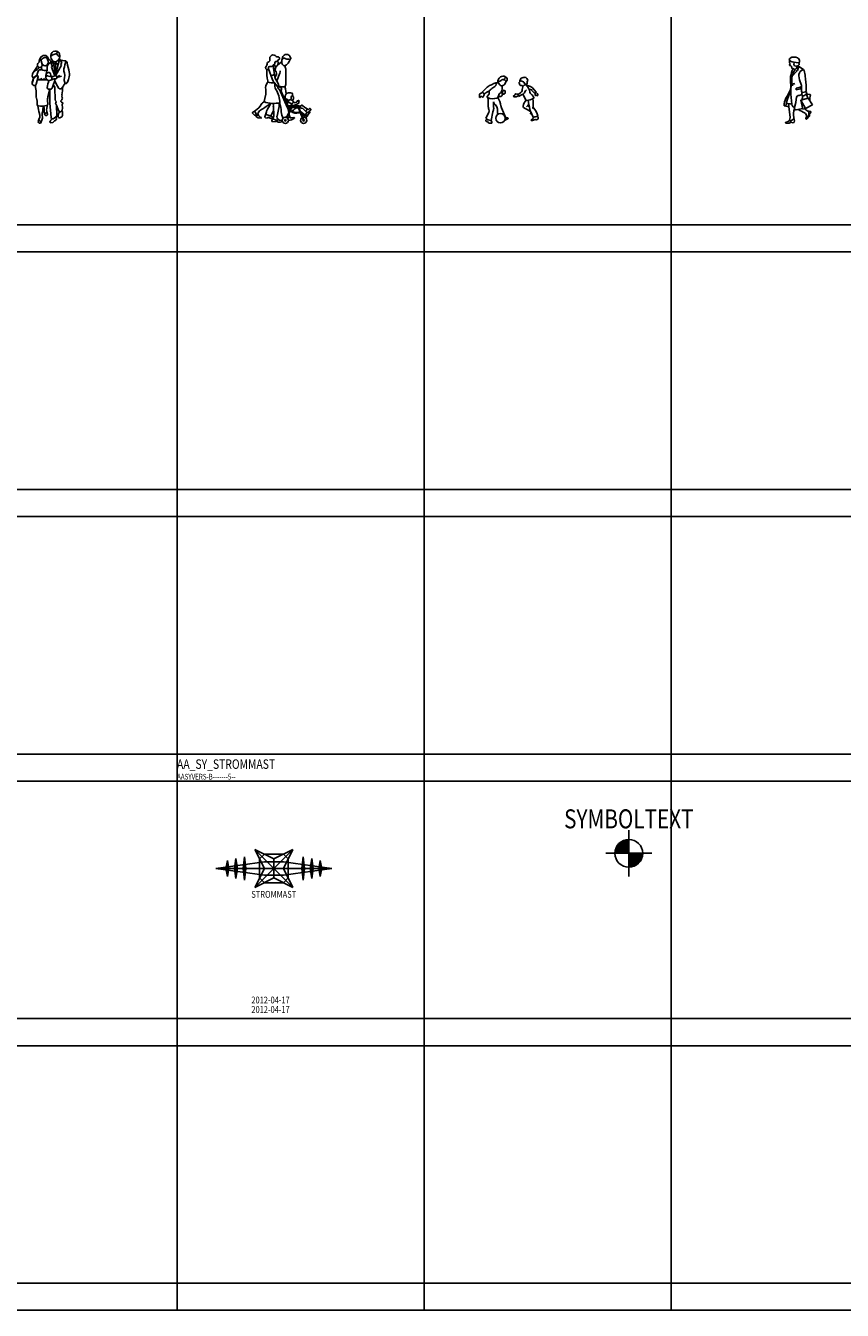
# Model space of a CAD drawing. Extents: x 2777 to 3641, y 2792 to 3099.
# Drawn here: x 3003 to 3024, y 2958 to 2992 of the extents above; entities that cross this region are included whole.
import ezdxf
from ezdxf.enums import TextEntityAlignment as Align

# ---------------------------------------------------------------- set-up
doc = ezdxf.new("R2010")
doc.units = 0
doc.header["$LTSCALE"] = 0.03
doc.linetypes.add('STRICHPUNKT', pattern=[1, 0.5, -0.25, 0, -0.25])
for name, color, linetype in [('--ALADATT--------5--', 2, 'Continuous'), ('AAALINFOT--------5--', 1, 'Continuous'), ('AAPFINFOT--------5--', 3, 'Continuous'), ('AASY-----B-------5--', 8, 'Continuous'), ('AASYF020H---------5--', 20, 'Continuous'), ('AASYVERS-B-------5--', 7, 'Continuous'), ('AAVSINFOT--------5--', 7, 'Continuous'), ('ARALACHS-L-------5--', 7, 'STRICHPUNKT'), ('ARBEH025T--------5--', 2, 'Continuous')]:
    doc.layers.add(name, color=color, linetype=linetype)
doc.layers.add('AASY----T--------5--', color=7, linetype='Continuous', plot=False)
doc.layers.add('AASYINFOT--------5--', color=1, linetype='Continuous', plot=False)
doc.styles.add('BE_OENORM', font='isocp2.shx')

# ---------------------------------------------------------------- blocks, each defined once
blk = doc.blocks.new('AA_SY_PERS-19')
for p, q in [((-0.171, 1.316), (-0.061, 1.47)), ((-0.009, 1.599), (-0.036, 1.569)), ((0.021, 1.465), (-0.011, 1.451)), ((0.053, 1.64), (0.073, 1.54)), ((0.364, 1.631), (0.274, 1.58)), ((0.312, 1.535), (0.365, 1.63)), ((0.36, 1.516), (0.312, 1.535)), ((0.322, 1.474), (0.36, 1.516)), ((0.411, 1.245), (0.322, 1.474)), ((0.418, 1.246), (0.371, 1.625)), ((0.431, 1.575), (0.381, 1.54)), ((0.418, 1.246), (0.536, 1.677)), ((0.418, 1.246), (0.432, 1.612)), ((0.583, 1.525), (0.424, 1.247)), ((0.431, 1.575), (0.501, 1.548)), ((0.559, 1.662), (0.592, 1.572)), ((0.592, 1.572), (0.561, 1.551)), ((0.561, 1.551), (0.583, 1.525)), ((0.618, 1.645), (0.68, 1.641)), ((-0.179, 1.296), (-0.185, 1.231)), ((-0.14, 1.204), (-0.074, 1.249)), ((-0.106, 1.227), (-0.137, 1.196)), ((-0.075, 1.248), (-0.132, 1.191)), ((-0.079, 1.029), (-0.028, 1.215)), ((-0.05, 1.249), (-0.034, 1.235)), ((-0.002, 1.142), (-0.013, 1.162)), ((0.078, 1.139), (0.037, 1.179)), ((0.097, 1.139), (0.137, 1.185)), ((0.15, 1.136), (0.171, 1.152)), ((0.3, 1.224), (0.302, 1.263)), ((0.462, 1.222), (0.542, 1.257)), ((0.466, 1.201), (0.584, 1.234)), ((0.658, 1.124), (0.671, 1.067)), ((0.756, 1.108), (0.729, 1.06)), ((-0.173, 1.007), (-0.159, 0.999)), ((-0.131, 0.99), (-0.131, 0.99)), ((0.278, 0.89), (0.229, 0.69)), ((0.278, 0.89), (0.28, 0.537)), ((0.413, 0.912), (0.417, 0.63)), ((0.22, 0.591), (0.224, 0.506)), ((0.313, 0.147), (0.281, 0.524)), ((0.451, 0.473), (0.516, 0.318)), ((0.454, 0.456), (0.462, 0.207)), ((0.356, 0.019), (0.306, 0.011)), ((0.383, 0.118), (0.447, 0.173)), ((0.594, 0.33), (0.607, 0.294)), ((0.611, 0.264), (0.607, 0.202))]:
    blk.add_line(p, q)
for centre, radius, start, end in [((0.159, 1.633), 0.157, 122.9186, 168.706), ((0.175, 1.583), 0.146, 102.9743, 140.4511), ((0.103, 1.718), 0.0554, 121.0215, 122.9186), ((0.134, 1.668), 0.114, 55.1974, 121.0215), ((0.154, 1.674), 0.0528, 39.3963, 102.9743), ((0.048, 1.587), 0.191, 347.2069, 39.3963), ((0.158, 1.703), 0.0717, 16.5601, 55.1974), ((0.313, 1.749), 0.0901, 196.5601, 237.3587), ((0.469, 1.536), 0.285, 101.8263, 125.756), ((0.486, 1.768), 0.184, 176.1497, 228.9357), ((0.428, 1.772), 0.126, 98.4922, 176.1497), ((0.427, 1.783), 0.115, 19.4407, 98.4922), ((0.39, 1.914), 0.101, 281.8263, 341.301), ((0.38, 1.767), 0.164, 295.2028, 19.4407), ((0.579, 1.864), 0.121, 190.8712, 253.1629), ((1.468, -0.428), 2.393, 128.5043, 133.1611), ((-0.133, 1.521), 0.0887, 324.509, 349.2434), ((0.117, 1.278), 0.172, 137.1481, 177.8918), ((0.012, 1.528), 0.0627, 139.0585, 11.2441), ((0.009, 1.407), 0.0488, 113.6751, 128.5043), ((-0.028, 1.616), 0.025, 319.0585, 344.4842), ((0.016, 1.372), 0.0332, 74.058, 137.1481), ((-0.206, 1.665), 0.209, 344.4842, 356.6226), ((0.082, 1.648), 0.0787, 168.706, 176.6226), ((0.034, 1.436), 0.0326, 254.058, 113.6751), ((0.096, 1.649), 0.0438, 140.4511, 191.2441), ((0.147, 1.554), 0.171, 237.1502, 290.4114), ((0.272, 1.707), 0.244, 212.2698, 232.2127), ((0.152, 1.552), 0.0481, 232.2127, 309.091), ((0.066, 1.658), 0.185, 309.091, 338.8894), ((-0.056, 1.44), 0.267, 336.9387, 4.396), ((0.335, 1.47), 0.126, 119.2163, 184.396), ((0.215, 1.596), 0.092, 1.7505, 57.3587), ((0.417, 1.689), 0.0783, 228.9357, 295.2028), ((0.627, 1.788), 0.143, 224.3723, 266.2343), ((0.738, 1.4), 0.0941, 161.804, 199.092), ((-0.276, 1.733), 0.973, 341.804, 354.4407), ((0.279, 1.241), 0.391, 345.3496, 19.0919), ((0.676, 1.582), 0.0592, 9.2781, 86.2343), ((2.994, 1.961), 2.289, 189.2781, 195.6417), ((0.741, 0.867), 0.949, 162.6359, 168.8566), ((-0.15, 1.042), 0.0413, 168.8566, 237.0972), ((-0.156, 1.228), 0.0293, 174.792, 304.3238), ((-0.131, 1.043), 0.0531, 168.5271, 344.6461), ((0.741, 0.867), 0.942, 162.6359, 168.5271), ((-0.146, 1.293), 0.0336, 133.1611, 174.792), ((-0.059, 1.117), 0.112, 134.7612, 162.6359), ((-0.059, 1.117), 0.105, 134.7612, 162.6359), ((-0.062, 1.235), 0.0178, 48.8061, 134.7612), ((-0.099, 1.286), 0.0448, 304.3238, 357.8918), ((-0.11, -3.112), 4.256, 85.5269, 89.1718), ((-0.047, 1.22), 0.0195, 344.6461, 48.8061), ((0.417, 1.239), 0.248, 156.9386, 191.3474), ((0.212, 1.155), 0.0861, 70.3625, 119.6941), ((0.255, 1.206), 0.0825, 191.3474, 279.9631), ((0.21, 1.282), 0.0289, 118.5066, 236.9128), ((0.515, 1.75), 0.588, 236.9128, 240.0818), ((3.245, -4.306), 6.388, 118.035, 118.5066), ((2.643, 0.494), 2.473, 165.2502, 169.6335), ((0.315, 1.444), 0.22, 250.3625, 294.3038), ((0.257, 1.305), 0.031, 39.3701, 118.035), ((0.205, 1.495), 0.376, 279.9631, 295.6453), ((0.21, 1.266), 0.0926, 359.8934, 39.3701), ((0.261, 1.266), 0.0409, 356.5273, 359.8934), ((0.581, 1.169), 0.253, 167.4833, 186.4962), ((-0.811, 1.428), 1.257, 336.3723, 345.8943), ((0.4, 1.087), 0.0765, 78.6835, 115.6453), ((0.982, 1.296), 0.6, 192.7839, 219.3667), ((0.424, 1.204), 0.0426, 258.6835, 114.3038), ((0.074, 1.37), 0.684, 318.2277, 332.3361), ((0.694, 1.133), 0.0371, 165.3496, 193.6721), ((0.702, 1.075), 0.0314, 193.6721, 331.475), ((0.246, 1.325), 0.554, 336.9273, 353.2363), ((0.582, 1.285), 0.216, 353.2363, 15.6417), ((0.046, 0.973), 0.147, 168.7304, 194.5776), ((-0.592, 0.807), 0.512, 354.4054, 14.5776), ((0.211, 0.729), 0.294, 174.4054, 193.2902), ((0.25, 0.932), 0.0398, 169.6335, 253.6818), ((0.553, 0.61), 0.334, 166.1479, 183.1373), ((0.268, 0.996), 0.106, 253.6818, 301.2034), ((0.301, 0.941), 0.0424, 301.2034, 336.3723), ((0.297, 0.91), 0.116, 0.9467, 50.5716), ((0.552, 0.944), 0.0437, 219.3667, 318.2277), ((0.773, 0.725), 0.176, 172.4841, 196.4212), ((-2.436, 1.149), 3.06, 352.4841, 356.3887), ((-0.798, 0.49), 0.743, 359.6814, 13.2902), ((-0.021, 0.486), 0.0339, 179.6814, 261.1071), ((0.649, 0.489), 0.687, 182.7712, 199.7099), ((0.051, 0.95), 0.504, 261.1071, 286.894), ((-0.646, 0.477), 0.75, 345.5643, 357.8746), ((-0.07, 0.345), 0.202, 354.5309, 31.1522), ((0.495, 0.355), 0.301, 175.0412, 200.9914), ((0.327, 0.37), 0.132, 169.7394, 175.0412), ((0.186, 0.504), 0.0378, 286.894, 3.1373), ((-1.841, 0.762), 2.071, 349.7394, 352.0185), ((0.449, 0.538), 0.169, 180.3556, 184.8905), ((0.5, 0.631), 0.0828, 180.9467, 215.9283), ((0.468, 0.514), 0.0378, 149.3656, 224.3638), ((0.397, 0.556), 0.0445, 329.3656, 35.9283), ((0.407, 0.455), 0.0475, 1.812, 44.3638), ((0.6, 0.578), 0.031, 128.8473, 266.9665), ((0.538, 0.656), 0.0689, 308.8474, 16.4212), ((0.444, 0.406), 0.168, 325.6128, 20.2986), ((0.598, 0.525), 0.0217, 313.2921, 86.9665), ((0.641, 0.479), 0.0419, 133.292, 200.2986), ((0.012, 0.037), 0.0384, 169.3002, 335.6276), ((0.353, -0.028), 0.386, 152.3548, 169.3002), ((0.065, 0.124), 0.085, 202.1207, 263.0715), ((-0.214, 0.18), 0.231, 357.3225, 19.7099), ((-0.026, 0.171), 0.0423, 332.3548, 357.3225), ((-0.455, 0.248), 0.551, 335.6276, 347.7615), ((0.303, 0.233), 0.23, 165.5643, 196.3358), ((0.011, 0.147), 0.0742, 347.7615, 16.3358), ((0.331, 0.307), 0.201, 174.5309, 205.5552), ((0.131, 0.336), 0.0846, 274.6968, 326.6451), ((0.181, 0.235), 0.0351, 205.5552, 20.9914), ((0.302, 0.033), 0.0219, 157.0383, 278.8908), ((0.426, -0.02), 0.156, 123.0782, 157.0383), ((0.355, 0.151), 0.0423, 184.8905, 310.2623), ((0.351, 0.048), 0.0291, 278.8908, 332.0665), ((0.442, -0.001), 0.0743, 103.4657, 152.0665), ((0.417, 0.105), 0.0348, 283.4657, 9.7276), ((0.419, 0.206), 0.0433, 310.2623, 1.812), ((0.662, 0.147), 0.214, 172.3468, 189.7276), ((0.684, 0.177), 0.188, 152.9227, 182.3248), ((0.524, 0.17), 0.0279, 182.3248, 262.9638), ((0.551, 0.333), 0.0384, 202.8213, 325.6128), ((0.404, 0.32), 0.126, 332.9227, 351.7068), ((0.531, 0.227), 0.0854, 262.9638, 316.2061), ((0.553, 0.206), 0.0539, 316.2061, 356.5064), ((0.534, 0.269), 0.077, 356.5064, 18.977)]:
    blk.add_arc(centre, radius, start, end)
blk = doc.blocks.new('AA_SY_PERS-20')
for p, q in [((-0.504, 1.694), (-0.533, 1.707)), ((-0.392, 1.761), (-0.372, 1.701)), ((-0.953, 1.431), (-0.859, 1.166)), ((-0.837, 1.51), (-0.789, 1.21)), ((-0.784, 1.386), (-0.769, 1.448)), ((-0.72, 1.525), (-0.623, 1.601)), ((-0.528, 1.508), (-0.505, 1.449)), ((-0.5, 1.014), (-0.5, 1.42)), ((-0.714, 0.951), (-0.804, 1.066)), ((-0.74, 1.117), (-0.657, 1.317)), ((-1.074, 0.567), (-1.035, 0.723)), ((-0.672, 0.956), (-0.624, 0.931)), ((-0.666, 0.881), (-0.464, 0.422)), ((-0.634, 0.855), (-0.447, 0.43)), ((-0.489, 0.762), (-0.51, 0.904)), ((-0.3, 0.635), (-0.294, 0.685)), ((-0.893, 0.52), (-0.981, 0.371)), ((-0.817, 0.219), (-0.828, 0.431)), ((-0.732, 0.18), (-0.683, 0.406)), ((-0.458, 0.456), (-0.477, 0.629)), ((-0.153, 0.456), (-0.458, 0.456)), ((-0.429, 0.603), (-0.447, 0.579)), ((-0.422, 0.276), (-0.444, 0.386)), ((-0.153, 0.411), (-0.438, 0.411)), ((-0.429, 0.557), (-0.337, 0.478)), ((-0.387, 0.347), (-0.356, 0.411)), ((-0.376, 0.337), (-0.34, 0.411)), ((-0.272, 0.471), (-0.268, 0.456)), ((-0.127, 0.299), (-0.171, 0.411)), ((-0.031, 0.097), (-0.156, 0.411)), ((-0.132, 0.442), (-0.091, 0.468)), ((0, 0.414), (-0.059, 0.466)), ((0.049, 0.283), (-0.031, 0.37)), ((0.017, 0.401), (0.084, 0.359)), ((0.125, 0.382), (0.099, 0.361)), ((0.112, 0.301), (0.158, 0.361)), ((0.135, 0.383), (0.156, 0.371)), ((-1.326, 0.207), (-1.38, 0.266)), ((-1.378, 0.277), (-1.299, 0.33)), ((-1.326, 0.207), (-1.301, 0.209)), ((-1.321, 0.316), (-1.263, 0.222)), ((-1.301, 0.209), (-1.264, 0.161)), ((-1.15, 0.133), (-1.229, 0.141)), ((-1.012, 0.3), (-1.051, 0.167)), ((-0.983, 0.135), (-1.035, 0.143)), ((-0.896, 0.184), (-1.031, 0.235)), ((-0.983, 0.135), (-0.961, 0.156)), ((-0.961, 0.156), (-0.928, 0.137)), ((-0.896, 0.184), (-0.823, 0.335)), ((-0.869, 0.057), (-0.826, 0.165)), ((-0.832, 0.149), (-0.868, 0.165)), ((-0.785, 0.034), (-0.862, 0.046)), ((-0.845, 0.117), (-0.75, 0.079)), ((-0.785, 0.034), (-0.764, 0.051)), ((-0.764, 0.051), (-0.695, 0.026)), ((-0.592, 0.069), (-0.664, 0.082)), ((-0.584, 0.039), (-0.649, 0.024)), ((-0.481, 0.153), (-0.396, 0.329)), ((-0.469, 0.147), (-0.384, 0.32)), ((-0.397, 0.158), (-0.454, 0.135)), ((-0.43, 0.065), (-0.427, 0.072)), ((-0.399, 0.167), (-0.417, 0.253)), ((-0.354, 0.136), (-0.287, 0.148)), ((-0.044, 0.091), (-0.12, 0.281)), ((0.026, 0.161), (-0.117, 0.313)), ((-0.111, 0.306), (0.002, 0.221)), ((0.025, 0.14), (-0.103, 0.277)), ((0.008, 0.217), (0.058, 0.278)), ((0.089, 0.2), (0.025, 0.14)), ((0.079, 0.21), (0.026, 0.161)), ((0.067, 0.207), (0.133, 0.276)), ((0.105, 0.301), (0.072, 0.28)), ((0.079, 0.21), (0.089, 0.2)), ((0.132, 0.286), (0.114, 0.3))]:
    blk.add_line(p, q)
for centre, radius in [((-0.511, 0.076), 0.082), ((-0.511, 0.076), 0.0205), ((-0.03, 0.076), 0.0205)]:
    blk.add_circle(centre, radius)
for centre, radius, start, end in [((-0.829, 1.699), 0.0959, 36.4437, 196.098), ((-0.722, 1.778), 0.0372, 216.4437, 283.447), ((-0.704, 1.702), 0.0403, 270.9616, 103.447), ((-0.298, 1.608), 0.31, 160.4657, 181.8396), ((-0.573, 1.721), 0.0197, 157.9505, 303.6818), ((-0.472, 1.68), 0.129, 109.4125, 157.9505), ((-0.546, 1.68), 0.03, 64.9911, 123.6818), ((-0.49, 1.731), 0.0751, 106.4928, 109.4125), ((-0.48, 1.699), 0.109, 38.7986, 106.4928), ((-0.461, 1.786), 0.101, 244.9911, 279.8302), ((-0.39, 1.695), 0.0185, 242.07, 18.4296), ((-0.411, 1.755), 0.0197, 18.4296, 38.7986), ((-0.986, 1.456), 0.0496, 129.6613, 287.3336), ((-1.068, 1.554), 0.0785, 309.6613, 0.5186), ((-0.273, 1.326), 0.731, 173.5877, 196.7646), ((-0.925, 1.556), 0.0646, 111.7045, 180.5186), ((-0.979, 1.434), 0.0267, 287.3336, 18.4741), ((-0.917, 1.455), 0.0394, 66.1243, 198.4742), ((-0.966, 1.659), 0.0466, 291.7045, 16.098), ((-0.88, 1.538), 0.0511, 246.1242, 346.0768), ((-0.75, 1.667), 0.167, 240.6258, 272.4098), ((-0.809, 1.52), 0.0222, 91.4575, 166.0768), ((-0.676, 1.494), 0.152, 170.8067, 227.4008), ((-0.81, 1.565), 0.0225, 271.4575, 12.5142), ((-0.744, 1.579), 0.0457, 84.2271, 192.5142), ((-0.851, 1.304), 0.106, 321.8467, 47.4008), ((-0.632, 1.414), 0.141, 128.2443, 166.21), ((-0.743, 1.514), 0.015, 272.4098, 322.534), ((-0.737, 1.647), 0.0217, 264.2271, 5.655), ((-0.859, 1.603), 0.16, 322.534, 354.0752), ((-0.703, 1.65), 0.0121, 90.9616, 185.655), ((-0.639, 1.639), 0.075, 164.354, 212.0296), ((-0.719, 1.588), 0.0201, 354.0752, 32.0296), ((-0.8, 1.376), 0.155, 337.5242, 0.7272), ((-0.649, 1.635), 0.0433, 308.2443, 343.0744), ((-0.565, 1.599), 0.0434, 181.8396, 208.7404), ((0.156, 1.994), 0.865, 208.7404, 213.589), ((-0.542, 1.531), 0.027, 213.589, 296.466), ((-0.655, 1.757), 0.279, 296.466, 343.2894), ((-0.58, 1.42), 0.0799, 359.9382, 20.799), ((-0.432, 1.615), 0.0718, 62.07, 99.8303), ((-0.812, 0.926), 0.22, 140.631, 190.2144), ((-1.024, 1.1), 0.0537, 320.631, 16.7646), ((-0.844, 1.596), 0.536, 255.7827, 274.6752), ((-0.786, 1.102), 0.17, 94.647, 125.9676), ((-0.523, 1.286), 0.357, 199.5421, 217.997), ((-0.539, 1.012), 0.253, 171.9446, 209.4946), ((-0.653, 1.231), 0.138, 189.1215, 218.35), ((-0.71, 1.193), 0.0738, 141.8467, 185.93), ((-1.071, 0.9), 0.396, 10.1195, 38.35), ((-0.578, 1.014), 0.0775, 323.8858, 359.9382), ((-1.413, 0.818), 0.39, 345.8515, 10.2144), ((-1.46, 0.491), 0.805, 2.6798, 29.4946), ((-0.734, 0.936), 0.0248, 348.465, 37.997), ((-0.692, 0.927), 0.0181, 168.465, 230.5395), ((-1.384, 0.086), 1.072, 46.1837, 50.5395), ((-0.662, 0.973), 0.0201, 190.1195, 242.2862), ((-0.55, 1.853), 0.896, 261.5741, 271.9082), ((-0.632, 0.87), 0.0155, 226.1837, 355.9138), ((-0.631, 0.918), 0.0143, 4.964, 62.2862), ((-0.931, 0.892), 0.316, 355.9138, 4.964), ((-0.495, 0.954), 0.025, 143.8858, 194.5442), ((-0.931, 0.841), 0.426, 8.5534, 14.5442), ((-0.486, 0.717), 0.0318, 143.18, 180.576), ((-0.212, 0.72), 0.306, 180.576, 193.3487), ((-0.339, 0.607), 0.216, 118.8333, 143.18), ((-0.429, 0.772), 0.0279, 87.4353, 118.8333), ((174.494, 3905.932), 3909.046, 267.4353, 267.4362), ((-0.363, 0.755), 0.0421, 301.4704, 87.4362), ((-0.235, 0.664), 0.123, 159.2526, 182.9704), ((-0.33, 0.7), 0.0216, 121.4704, 159.2526), ((-0.336, 0.734), 0.0151, 3.0056, 31.817), ((-0.268, 0.738), 0.0524, 183.0056, 234.8823), ((-0.304, 0.687), 0.0101, 353.806, 54.8823), ((-1.597, 0.773), 0.533, 303.9011, 327.9864), ((-1.028, 0.161), 0.227, 119.3631, 151.4), ((-0.96, 0.375), 0.218, 119.4586, 147.9864), ((-1.833, 1.593), 1.415, 299.3631, 310.7875), ((-0.868, 0.982), 0.463, 243.6831, 271.0082), ((-0.713, 0.213), 0.311, 149.5218, 163.7096), ((-0.929, 4.418), 3.899, 271.0082, 274.0202), ((-0.448, 0.451), 0.381, 169.5593, 182.9942), ((-1.184, 0.516), 0.513, 347.5546, 1.2373), ((-3.285, -0.032), 2.687, 7.1251, 12.0336), ((-0.483, 0.656), 0.0279, 193.3487, 283.6375), ((-0.471, 0.607), 0.0221, 27.2512, 103.6375), ((-0.219, 0.53), 0.268, 203.7475, 294.788), ((-0.395, 0.541), 0.0643, 143.1261, 187.5019), ((0.357, 0.64), 0.823, 187.5019, 192.8782), ((-0.426, 0.63), 0.0277, 207.2512, 300.1438), ((-0.219, 0.53), 0.249, 203.7475, 295.0229), ((-0.295, 0.403), 0.235, 111.6832, 120.1438), ((-0.395, 0.656), 0.0373, 291.6832, 2.9704), ((0.151, 1.818), 1.307, 246.1062, 247.9688), ((-0.12, 0.275), 0.326, 121.8308, 137.1301), ((-0.407, 0.502), 0.193, 287.6798, 320.1843), ((-0.324, 0.643), 0.0391, 247.9688, 271.4945), ((-0.6, 0.343), 0.371, 35.7556, 45.2262), ((-0.303, 0.517), 0.0521, 229.0622, 280.4201), ((-0.324, 0.617), 0.0136, 271.4945, 310.7052), ((-0.343, 0.64), 0.0437, 310.7052, 353.806), ((-0.254, 0.591), 0.0546, 215.7556, 315.3718), ((-0.338, 0.703), 0.241, 280.4201, 305.8256), ((-0.21, 0.337), 0.0642, 91.1437, 140.1843), ((-0.207, 0.461), 0.0595, 236.028, 270.8905), ((-0.229, 0.566), 0.0185, 315.3718, 349.6171), ((-0.187, -0.793), 1.195, 89.0469, 91.1437), ((-0.17, 0.555), 0.0407, 79.8942, 169.6171), ((-0.17, 0.471), 0.0454, 91.6256, 125.8256), ((-0.172, 0.533), 0.0166, 271.6256, 13.3848), ((-0.165, 0.584), 0.0122, 342.0058, 79.8942), ((-0.078, 0.555), 0.0794, 162.0058, 193.3848), ((-0.153, 0.434), 0.0224, 270, 90), ((-0.187, -0.793), 1.195, 85.092, 88.308), ((-0.077, 0.446), 0.0265, 48.7663, 122.127), ((-0.092, 0.314), 0.0833, 42.51, 85.092), ((0.09, 0.517), 0.137, 228.7663, 237.9324), ((0.307, 0.174), 0.312, 140.7701, 154.3026), ((0.091, 0.371), 0.0132, 237.9324, 310.1087), ((0.131, 0.376), 0.00844, 60.6612, 130.1087), ((0.152, 0.365), 0.0073, 322.2289, 60.6612), ((-1.374, 0.271), 0.00769, 123.9011, 222.5111), ((-1.224, 0.192), 0.0511, 217.7234, 264.2642), ((-1.23, 0.242), 0.0386, 211.9041, 283.9628), ((-1.177, 0.243), 0.0567, 151.4, 209.292), ((-1.093, 0.29), 0.154, 209.292, 249.3299), ((-1.15, 0.14), 0.00679, 264.2642, 69.3299), ((-1.032, 0.162), 0.0192, 163.7096, 261.1905), ((-0.845, 0.284), 0.169, 240.6936, 269.874), ((-0.832, 0.249), 0.091, 224.7432, 246.4562), ((-0.861, 0.054), 0.00836, 158.2879, 261.1387), ((-0.944, 0.213), 0.127, 338.2879, 2.9942), ((-0.729, 0.131), 0.0564, 248.206, 314.3593), ((-0.649, 0.165), 0.0846, 174.265, 259.8758), ((-0.674, 0.168), 0.06, 167.5546, 174.265), ((-0.668, 0.102), 0.0807, 250.4322, 283.1912), ((0.146, 0.397), 0.771, 187.1251, 200.5854), ((-0.452, 0.372), 0.301, 274.9158, 305.449), ((-0.361, 0.175), 0.0397, 191.5948, 280.0536), ((-0.285, 0.136), 0.0118, 305.449, 100.0536), ((-0.03, 0.076), 0.082, 116.6618, 106.7373), ((0.064, 0.304), 0.103, 232.9561, 263.1899), ((0.062, 0.295), 0.0176, 222.51, 302.1342), ((0.054, 0.219), 0.0179, 263.1899, 316.5573), ((0.109, 0.294), 0.00767, 52.285, 122.1342), ((0.128, 0.281), 0.00665, 316.5573, 52.285)]:
    blk.add_arc(centre, radius, start, end)
blk = doc.blocks.new('AA_SY_PERS-21')
for p, q in [((0.172, 1.058), (0.223, 0.997)), ((0.374, 1.207), (0.351, 1.219)), ((0.381, 1.102), (0.352, 1.044)), ((0.713, 1.059), (0.736, 1.083)), ((-0.294, 0.686), (-0.291, 0.694)), ((-0.079, 0.753), (-0.118, 0.699)), ((0.238, 0.808), (0.262, 0.794)), ((0.262, 0.98), (0.273, 0.955)), ((0.701, 0.765), (0.731, 0.78)), ((0.703, 0.705), (0.801, 0.751)), ((0.819, 0.761), (0.896, 0.611)), ((0.983, 0.891), (1.024, 0.884)), ((1.124, 0.786), (1.059, 0.863)), ((1.172, 0.818), (1.075, 0.927)), ((-0.156, 0.131), (-0.078, 0.283)), ((-0.122, 0.045), (-0.143, 0.047)), ((-0.034, 0.07), (-0.018, 0.057)), ((-0.018, 0.069), (0.029, 0.296)), ((0.339, 0.073), (0.368, 0.089)), ((1.09, 0.155), (1.022, 0.311))]:
    blk.add_line(p, q)
blk.add_circle((0.229, 0.128), 0.122)
for centre, radius, start, end in [((-0.154, 1.409), 0.424, 286.7555, 300.1271), ((0.015, 1.035), 0.101, 293.5241, 14.4305), ((0.126, 0.927), 0.134, 79.4365, 120.1271), ((0.164, 1.131), 0.0734, 259.4365, 276.404), ((0.204, 1.084), 0.0414, 157.1518, 219.97), ((0.339, 1.078), 0.179, 135.7882, 169.72), ((0.175, 1.108), 0.0118, 169.72, 279.9748), ((0.14, 1.307), 0.215, 279.9748, 300.5098), ((0.281, 1.135), 0.0977, 102.174, 135.7882), ((0.498, 0.84), 0.377, 124.3713, 131.4384), ((0.309, 1.007), 0.229, 85.6671, 102.174), ((0.25, 1.094), 0.114, 277.37, 333.9282), ((0.292, 1.142), 0.0108, 29.3235, 124.3713), ((0.314, 1.155), 0.015, 209.3235, 333.6186), ((0.324, 1.203), 0.0317, 324.2642, 85.6671), ((0.561, 1.032), 0.26, 144.2641, 153.6186), ((0.46, 1.221), 0.146, 207.3336, 231.4574), ((0.381, 1.122), 0.0196, 231.4574, 322), ((0.346, 1.149), 0.0647, 322, 64.0579), ((0.717, 1.055), 0.00506, 135.947, 286.25), ((0.721, 1.04), 0.0113, 348.606, 106.25), ((0.773, 1.029), 0.0417, 168.606, 283.9048), ((0.721, 1.098), 0.0209, 315.947, 12.8722), ((0.793, 1.114), 0.0524, 146.427, 192.8722), ((0.79, 1.143), 0.0403, 115.0112, 269.0272), ((0.899, 0.91), 0.298, 93.9428, 115.0112), ((0.788, 1.029), 0.0742, 13.8072, 89.0272), ((0.883, 1.052), 0.0237, 193.8072, 238.6446), ((0.905, 1.09), 0.0675, 238.6446, 280.7044), ((0.881, 1.172), 0.0353, 39.1621, 93.9428), ((0.956, 1.05), 0.0657, 204.3688, 258.1077), ((1.784, 1.908), 1.13, 219.1622, 221.9804), ((0.914, 1.047), 0.0238, 280.7044, 21.2819), ((0.989, 1.076), 0.0575, 140.5664, 201.282), ((0.922, 1.132), 0.0302, 320.5663, 41.9804), ((0.676, 0.621), 1.004, 172.1643, 175.9202), ((-0.31, 0.691), 0.0167, 175.9202, 343.0286), ((-0.294, 0.754), 0.0261, 128.2053, 172.1643), ((-0.261, 0.712), 0.0794, 102.6, 128.2053), ((-0.274, 0.689), 0.0178, 29.8196, 163.0287), ((-0.322, 0.985), 0.2, 282.6, 295.3334), ((-0.218, 0.721), 0.0476, 209.8196, 231.8987), ((0.528, 0.172), 1.009, 126.315, 140.328), ((-0.073, 0.99), 0.248, 224.8077, 243.2603), ((-0.238, 0.696), 0.0151, 231.8987, 330.954), ((-0.399, 0.785), 0.199, 330.954, 357.6832), ((0.116, 0.442), 0.444, 113.55, 132.5276), ((-0.104, 0.689), 0.017, 144.4158, 244.5307), ((-0.13, 0.789), 0.0618, 324.4158, 8.2871), ((0.004, 0.885), 0.123, 106.7555, 126.315), ((0.025, 0.811), 0.0941, 134.0674, 188.2871), ((0.183, 0.647), 0.322, 113.5241, 134.0674), ((0.118, 0.707), 0.0505, 288.5208, 349.46), ((-0.565, 0.284), 0.824, 11.5882, 28.5821), ((0.167, 0.875), 0.185, 269.4772, 300.9562), ((0.32, 0.669), 0.155, 131.4444, 169.4589), ((0.098, 0.921), 0.181, 311.4444, 5.3389), ((0.258, 1.026), 0.046, 219.97, 277.37), ((0.119, 0.935), 0.195, 314.9037, 330.4091), ((0.239, 0.755), 0.045, 300.9562, 59.5267), ((0.22, 0.933), 0.0579, 5.3389, 22.9892), ((0.35, 0.804), 0.0702, 129.4929, 187.8447), ((0.316, 0.799), 0.0356, 187.8447, 321.1534), ((0.322, 0.708), 0.0553, 93.7984, 133.8402), ((0.323, 0.837), 0.0266, 39.8439, 129.4929), ((0.296, 0.815), 0.0613, 321.1534, 39.8439), ((0.581, 0.708), 0.0129, 88.4237, 275.2792), ((0.583, 0.753), 0.0322, 268.4237, 9.728), ((0.592, 0.594), 0.102, 69.7925, 95.2793), ((0.624, 0.76), 0.00962, 71.8003, 189.728), ((0.691, 0.963), 0.204, 251.8002, 273.2681), ((0.634, 0.708), 0.0204, 249.7926, 309.8139), ((0.734, 0.588), 0.136, 102.811, 129.8139), ((0.46, 0.727), 0.245, 354.76, 8.9434), ((0.676, 0.897), 0.129, 295.4514, 354.8226), ((0.79, 0.963), 0.0264, 348.4884, 103.9048), ((0.742, 0.878), 0.141, 295.1456, 335.9283), ((1.47, 0.825), 0.668, 168.4884, 174.8226), ((0.919, 0.878), 0.135, 96.9317, 139.8046), ((0.993, 0.766), 0.135, 127.0703, 155.9284), ((0.673, 0.77), 0.332, 7.423, 44.7523), ((0.856, 0.575), 0.42, 62.6637, 78.1077), ((1.053, 0.819), 0.0508, 187.423, 235.2356), ((1.014, 0.826), 0.0592, 39.6929, 80.6565), ((0.895, 0.592), 0.226, 21.5365, 55.2356), ((1.007, 0.866), 0.0918, 41.5474, 62.6637), ((1.468, 0.321), 0.579, 120.824, 126.5563), ((1.094, 0.765), 0.0516, 334.1403, 35.7875), ((1.148, 0.738), 0.00905, 154.1403, 316.5798), ((1.168, 0.72), 0.018, 21.4693, 136.5798), ((1.361, 0.971), 0.253, 218.566, 231.613), ((1.195, 0.73), 0.0112, 201.4693, 340.3312), ((1.195, 0.761), 0.0158, 3.9285, 51.6129), ((1.124, 0.756), 0.0868, 340.3312, 3.9285), ((0.03, 0.97), 0.328, 244.5307, 288.5208), ((-3.387, 0.412), 3.295, 0.81, 4.4792), ((0.219, 0.463), 0.311, 180.81, 199.9314), ((-0.161, 0.325), 0.0927, 332.9932, 19.9314), ((0.267, 0.246), 0.243, 156.0674, 168.3015), ((-0.03, 0.378), 0.0813, 336.0674, 4.8685), ((1.101, 0.474), 1.054, 175.4558, 184.8685), ((0.116, 0.552), 0.0655, 175.4558, 229.3096), ((-0.089, 0.314), 0.249, 20.4468, 49.3096), ((0.095, 0.383), 0.052, 359.2428, 20.4468), ((1.003, 0.371), 0.856, 179.2428, 189.558), ((0.464, 0.494), 0.225, 191.5882, 204.3675), ((-4.817, -1.897), 5.572, 21.5852, 24.3675), ((0.853, 0.439), 0.0302, 163.4928, 239.0546), ((1.432, 0.267), 0.634, 147.4051, 163.4928), ((2.913, 3.874), 4.036, 239.0546, 242.0856), ((0.919, 0.623), 0.0254, 207.268, 279.9216), ((0.652, 0.714), 0.388, 312.2904, 326.1843), ((0.785, 1.386), 0.801, 279.9216, 292.7122), ((0.904, 0.274), 0.182, 63.0142, 78.866), ((2.697, 0.808), 1.751, 186.6815, 194.9937), ((1.307, 0.436), 0.311, 194.9937, 203.6095), ((0.982, 0.184), 0.236, 53.2579, 70.845), ((-0.423, 0.48), 1.515, 357.9268, 6.1681), ((1.118, 0.424), 0.0281, 177.9268, 221.4898), ((1.087, 0.667), 0.0207, 292.7122, 21.5365), ((0.708, 0.061), 0.52, 13.829, 41.4898), ((-0.14, 0.067), 0.0195, 146.0726, 262.3441), ((-0.012, 0.266), 0.197, 223.1193, 268.0742), ((-0.042, 0.001), 0.138, 135.388, 146.0726), ((-0.158, 0.116), 0.0258, 315.388, 348.4868), ((-0.124, 0.033), 0.0118, 33.9343, 82.3441), ((-0.031, 0.096), 0.1, 213.9343, 287.723), ((-0.037, 0.033), 0.0316, 29.8376, 51.4027), ((-0.137, -0.024), 0.146, 13.456, 29.8376), ((-0.002, 0.008), 0.00809, 287.723, 13.456), ((0.213, 0.383), 0.276, 300.0209, 303.2044), ((0.395, 0.201), 0.0643, 234.1477, 287.496), ((0.383, 0.061), 0.0319, 103.4066, 119.1535), ((0.344, 0.226), 0.138, 283.4066, 306.9095), ((0.419, 0.127), 0.0133, 306.9095, 107.496), ((1.027, 0.249), 0.00837, 147.0294, 267.5822), ((0.926, 0.315), 0.112, 327.0294, 344.0641), ((1.028, 0.265), 0.0246, 267.5822, 325.489), ((1.047, 0.078), 0.00927, 122.3762, 270.9877), ((0.972, 0.195), 0.13, 302.3762, 342.583), ((1.044, 0.271), 0.202, 270.9877, 299.441), ((0.879, 1.286), 1.15, 280.5856, 286.883), ((1.147, 0.087), 0.00856, 35.225, 119.441), ((1.164, 0.099), 0.0127, 215.225, 291.0352), ((1.022, 0.468), 0.408, 291.0352, 298.2156), ((1.133, 0.127), 0.0876, 351.3222, 38.5028), ((1.212, 0.115), 0.00729, 298.2156, 351.3222)]:
    blk.add_arc(centre, radius, start, end)
blk = doc.blocks.new('AA_SY_PERS-22')
for p, q in [((0.121, 1.233), (0.235, 1.359)), ((0.173, 1.605), (0.169, 1.536)), ((0.282, 1.506), (0.224, 1.439)), ((0.235, 1.382), (0.262, 1.389)), ((0.235, 1.359), (0.235, 1.382)), ((0.262, 1.389), (0.299, 1.493)), ((0.274, 1.512), (0.417, 1.409)), ((0.299, 1.595), (0.306, 1.552)), ((0.411, 1.413), (0.368, 1.385)), ((0.216, 0.556), (0.236, 0.686)), ((0.225, 0.873), (0.224, 0.919)), ((0.37, 0.836), (0.363, 0.999)), ((0.428, 0.72), (0.482, 0.754)), ((0.027, 0.511), (0.066, 0.149)), ((0.18, 0.397), (0.145, 0.433)), ((0.181, 0.388), (0.165, 0.322)), ((0.181, 0.408), (0.214, 0.546)), ((0.542, 0.661), (0.352, 0.605)), ((0.402, 0.371), (0.352, 0.605)), ((0.352, 0.605), (0.473, 0.381)), ((0.473, 0.381), (0.402, 0.371)), ((0.473, 0.381), (0.659, 0.481)), ((0.659, 0.481), (0.542, 0.661)), ((-0.045, 0.023), (-0.006, 0.036)), ((0.042, 0), (-0.042, 0.002)), ((0.171, 0.11), (0.091, 0.073)), ((0.117, 0.012), (0.101, 0.022)), ((0.158, 0.014), (0.117, 0.012)), ((0.481, 0.125), (0.495, 0.168)), ((0.488, 0.226), (0.496, 0.197)), ((0.507, 0.11), (0.573, 0.186)), ((0.608, 0.307), (0.57, 0.312)), ((0.577, 0.241), (0.578, 0.198)), ((0.595, 0.256), (0.616, 0.288))]:
    blk.add_line(p, q)
for centre, radius, start, end in [((0.091, 1.674), 0.0448, 118.1893, 251.1163), ((0.173, 1.521), 0.218, 65.5902, 118.1893), ((0.242, 1.674), 0.0504, 59.9024, 65.5902), ((0.22, 1.635), 0.0954, 348.9784, 59.9024), ((0.151, 1.63), 0.104, 165.3995, 211.3402), ((0.063, 1.53), 0.0116, 130.7548, 247.2988), ((0.037, 1.561), 0.0292, 310.7548, 31.3402), ((-0.008, 1.359), 0.173, 48.2148, 67.2988), ((0.778, 1.126), 0.704, 154.1039, 189.5635), ((0.344, 2.414), 0.827, 251.1163, 265.4101), ((0.129, 1.46), 0.023, 146.2526, 271.5855), ((0.099, 1.479), 0.0122, 326.2526, 48.2148), ((0.557, 1.145), 0.444, 138.5323, 185.4968), ((0.13, 1.401), 0.0353, 50.9766, 91.5855), ((0.2, 1.487), 0.0749, 230.9766, 271.63), ((0.195, 1.535), 0.0263, 176.8711, 242.269), ((0.228, 1.597), 0.0972, 242.269, 317.6948), ((0.281, 1.623), 0.0335, 265.4101, 348.9784), ((0.454, 1.252), 0.159, 123.0905, 183.6635), ((0.282, 1.549), 0.0249, 317.6948, 8.9728), ((0.385, 1.364), 0.0548, 18.7727, 54.3073), ((-0.091, 1.202), 0.558, 2.0742, 18.7727), ((-0.199, 1.073), 0.315, 344.569, 5.4968), ((0.085, 1.245), 0.225, 277.6797, 297.8367), ((0.796, 1.273), 0.501, 183.6635, 207.5213), ((0.26, 0.994), 0.103, 2.3794, 27.5213), ((1.068, 1.244), 0.602, 182.0742, 188.7405), ((-0.938, 0.936), 1.427, 356.5206, 8.7405), ((1.337, 0.209), 1.405, 153, 170.1305), ((-2.461, 2.024), 2.778, 330.5066, 335.4468), ((-0.151, 0.969), 0.239, 335.4468, 9.5635), ((0.607, 0.85), 0.521, 164.569, 180.3152), ((2.473, 0.861), 2.387, 180.3152, 188.7814), ((0.103, 1.095), 0.0974, 272.0202, 295.4256), ((0.122, 1.53), 0.619, 279.4792, 293.0184), ((0.099, 1.536), 0.675, 280.7736, 293.3156), ((0.281, 0.68), 0.0457, 94.8029, 171.636), ((0.252, 1.023), 0.299, 274.8029, 295.6494), ((0.398, 0.838), 0.0286, 182.3794, 270.7643), ((0.515, 0.778), 0.136, 165.272, 198.6565), ((0.413, 0.744), 0.0281, 198.6565, 302.0676), ((0.607, 0.627), 0.221, 156.0603, 183.1864), ((0.396, 0.985), 0.176, 270.7643, 295.0757), ((0.459, 0.851), 0.0279, 295.0757, 356.5206), ((0.444, 0.794), 0.0568, 327.9896, 47.0719), ((0.466, 0.78), 0.0304, 302.0676, 327.9896), ((0.221, 0.584), 0.321, 13.3607, 33.3574), ((0.574, 0.991), 0.237, 250.3354, 269.1799), ((0.564, 0.305), 0.45, 86.9474, 89.1799), ((1.236, 0.584), 0.652, 166.4984, 178.8952), ((0.587, 0.739), 0.0149, 346.4984, 86.9474), ((0.278, 0.475), 0.369, 150.5066, 183.4586), ((-0.077, 0.327), 0.127, 70.2498, 96.0594), ((0.09, 0.791), 0.366, 250.2498, 261.4803), ((0.106, 0.892), 0.389, 249.253, 271.0061), ((0.229, 0.514), 0.117, 188.7814, 224.04), ((0.226, 0.397), 0.0463, 166.4286, 275.3654), ((0.102, 0.573), 0.115, 346.4286, 351.6361), ((0.161, 1.088), 0.74, 275.3654, 288.6885), ((1.15, 1.803), 1.684, 239.0772, 245.3916), ((0.589, 0.467), 0.157, 214.2053, 262.963), ((-0.042, 0.013), 0.0108, 108.601, 268.751), ((-0.04, 0.138), 0.107, 288.601, 6.204), ((0.04, 0.186), 0.124, 268.1654, 294.4061), ((0.043, 0.04), 0.0399, 268.751, 323.3986), ((0.091, 0.004), 0.0201, 59.8897, 143.3986), ((0.551, 0.228), 0.397, 166.1822, 199.329), ((0.158, 0.03), 0.0161, 270, 335.8832), ((0.083, 0.064), 0.0981, 335.8832, 19.329), ((0.419, 0.207), 0.0709, 15.4066, 65.3916), ((0.495, 0.12), 0.0151, 162.0909, 318.5198), ((0.448, 0.184), 0.0496, 342.0909, 15.4066), ((0.506, 0.232), 0.0564, 260.437, 7.2273), ((0.758, 0.263), 0.198, 165.7748, 187.2273), ((0.56, 0.198), 0.0179, 318.5198, 1.243), ((0.586, 0.241), 0.00949, 93.3353, 181.243), ((0.585, 0.263), 0.0117, 273.3353, 325.9588), ((0.606, 0.295), 0.0123, 325.9588, 82.963)]:
    blk.add_arc(centre, radius, start, end)
blk = doc.blocks.new('AA_SY_STROMMAST')
for p, q in [((-0.5, 0.5), (0, 0)), ((-0.5, 0.5), (0, 0.25)), ((-0.5, 0.5), (-0.25, 0)), ((-0.5, 0.5), (0, 0)), ((-0.5, 0.5), (0, 0.25)), ((-0.5, 0.5), (-0.25, 0)), ((0.5, 0.5), (0, 0)), ((0, 0.25), (0.5, 0.5)), ((0.5, 0.5), (0, 0)), ((0, 0.25), (0.5, 0.5)), ((0.25, 0), (0.5, 0.5)), ((0.25, 0), (0.5, 0.5)), ((-0.25, 0.178), (-1.525, 0)), ((-0.25, 0.178), (-1.525, 0)), ((0, 0), (-1.525, 0)), ((-0.25, -0.178), (-1.525, 0)), ((0, 0), (-1.525, 0)), ((-0.25, -0.178), (-1.525, 0)), ((-1.222, 0.211), (-1.26, 0)), ((-1.222, 0.211), (-1.26, 0)), ((-1.222, -0.211), (-1.26, 0)), ((-1.222, -0.211), (-1.26, 0)), ((-1.222, 0.211), (-1.222, 0)), ((-1.222, 0.211), (-1.184, 0)), ((-1.222, 0.211), (-1.222, 0)), ((-1.222, 0.211), (-1.184, 0)), ((-1.222, -0.211), (-1.184, 0)), ((-1.222, -0.211), (-1.184, 0)), ((-0.997, 0.26), (-1.035, 0)), ((-0.997, 0.26), (-1.035, 0)), ((-0.997, -0.26), (-1.035, 0)), ((-0.997, -0.26), (-1.035, 0)), ((-0.997, 0.26), (-0.997, 0)), ((-0.997, 0.26), (-0.959, 0)), ((-0.997, 0.26), (-0.997, 0)), ((-0.997, 0.26), (-0.959, 0)), ((-0.997, -0.26), (-0.959, 0)), ((-0.997, -0.26), (-0.959, 0)), ((-0.773, 0.308), (-0.81, 0)), ((-0.773, 0.308), (-0.81, 0)), ((-0.773, -0.308), (-0.81, 0)), ((-0.773, -0.308), (-0.81, 0)), ((-0.773, 0.308), (-0.773, 0)), ((-0.773, 0.308), (-0.735, 0)), ((-0.773, 0.308), (-0.773, 0)), ((-0.773, 0.308), (-0.735, 0)), ((-0.773, -0.308), (-0.773, 0)), ((-0.773, -0.308), (-0.735, 0)), ((-0.773, -0.308), (-0.773, 0)), ((-0.773, -0.308), (-0.735, 0)), ((-0.5, -0.5), (0, 0)), ((-0.25, 0), (-0.5, -0.5)), ((-0.5, -0.5), (0, 0)), ((-0.25, 0), (-0.5, -0.5)), ((-0.25, 0.178), (0.25, 0.178)), ((-0.25, 0.178), (0.25, 0.178)), ((0, 0.25), (0, -0.25)), ((0, 0.25), (0, -0.25)), ((0.5, -0.5), (0, 0)), ((0, 0), (1.525, 0)), ((0.5, -0.5), (0, 0)), ((0, 0), (1.525, 0)), ((0.25, 0.178), (1.525, 0)), ((0.25, 0.178), (1.525, 0)), ((0.5, -0.5), (0.25, 0)), ((0.25, -0.178), (1.525, 0)), ((0.5, -0.5), (0.25, 0)), ((0.25, -0.178), (1.525, 0)), ((0.773, 0.308), (0.735, 0)), ((0.773, 0.308), (0.735, 0)), ((0.773, -0.308), (0.735, 0)), ((0.773, -0.308), (0.735, 0)), ((0.773, 0.308), (0.773, 0)), ((0.773, 0.308), (0.81, 0)), ((0.773, 0.308), (0.773, 0)), ((0.773, 0.308), (0.81, 0)), ((0.773, -0.308), (0.773, 0)), ((0.773, -0.308), (0.81, 0)), ((0.773, -0.308), (0.773, 0)), ((0.773, -0.308), (0.81, 0)), ((0.997, 0.26), (0.959, 0)), ((0.997, 0.26), (0.959, 0)), ((0.997, -0.26), (0.959, 0)), ((0.997, -0.26), (0.959, 0)), ((0.997, 0.26), (0.997, 0)), ((0.997, 0.26), (1.035, 0)), ((0.997, 0.26), (0.997, 0)), ((0.997, 0.26), (1.035, 0)), ((0.997, -0.26), (1.035, 0)), ((0.997, -0.26), (1.035, 0)), ((1.222, 0.211), (1.184, 0)), ((1.222, 0.211), (1.184, 0)), ((1.222, -0.211), (1.184, 0)), ((1.222, -0.211), (1.184, 0)), ((1.222, 0.211), (1.222, 0)), ((1.222, 0.211), (1.26, 0)), ((1.222, 0.211), (1.222, 0)), ((1.222, 0.211), (1.26, 0)), ((1.222, -0.211), (1.26, 0)), ((1.222, -0.211), (1.26, 0)), ((-1.222, -0.211), (-1.222, 0)), ((-1.222, -0.211), (-1.222, 0)), ((-0.997, -0.26), (-0.997, 0)), ((-0.997, -0.26), (-0.997, 0)), ((-0.5, -0.5), (0, -0.25)), ((-0.5, -0.5), (0, -0.25)), ((-0.25, -0.178), (0.25, -0.178)), ((-0.25, -0.178), (0.25, -0.178)), ((0, -0.25), (0.5, -0.5)), ((0, -0.25), (0.5, -0.5)), ((0.997, -0.26), (0.997, 0)), ((0.997, -0.26), (0.997, 0)), ((1.222, -0.211), (1.222, 0)), ((1.222, -0.211), (1.222, 0))]:
    blk.add_line(p, q)
blk.add_lwpolyline([(-0.25, -0.375), (-0.375, -0.25), (-0.375, 0.25), (-0.25, 0.375), (0.25, 0.375), (0.375, 0.25), (0.375, -0.25), (0.25, -0.375)], close=True)
at = {"layer": '--ALADATT--------5--', "style": 'BE_OENORM', "width": 0.8}
for tag, p in [('DATUM_AUFNAHME', (-0.593, -3.55)), ('DATUM_AENDERUNG', (-0.593, -3.8))]:
    blk.add_attdef(tag, p, '', height=0.18, dxfattribs=at)
at = {"layer": 'AAALINFOT--------5--', "style": 'BE_OENORM', "width": 0.8}
for tag, p in [('BEZEICHNUNG', (-0.593, -0.77)), ('DIM_HOEHE', (-0.593, -1.02)), ('ID', (-0.593, -1.3)), ('ZUSATZINFORMATION_1', (-0.593, -1.55)), ('ZUSATZINFORMATION_2', (-0.593, -1.8))]:
    blk.add_attdef(tag, p, '', height=0.18, dxfattribs=at)
at = {"layer": 'AAPFINFOT--------5--', "style": 'BE_OENORM', "width": 0.8}
blk.add_attdef('PFLANZENART', (-0.593, -2.05), '', height=0.18, dxfattribs=at)
at = {"layer": 'AASYINFOT--------5--', "style": 'BE_OENORM', "width": 0.8}
for tag, p in [('DIM_B_T_H', (-0.593, -2.3)), ('DIM_SPANNUNG', (-0.593, -2.55))]:
    blk.add_attdef(tag, p, '', height=0.18, dxfattribs=at)
at = {"layer": 'AAVSINFOT--------5--', "style": 'BE_OENORM', "width": 0.8}
for tag, p in [('BESCHREIBUNG', (-0.593, -2.8)), ('NUTZUNG_CODE', (-0.593, -3.05)), ('VERWALTUNGSEINHEIT', (-0.593, -3.3))]:
    blk.add_attdef(tag, p, '', height=0.18, dxfattribs=at)

msp = doc.modelspace()

# ---------------------------------------------------------------- hatches: boundary and pattern name
at = {"layer": 'AASYF020H---------5--'}
for points in [[(3018.8017, 2970.5906, 0.4142136), (3018.4358, 2970.2247), (3018.8017, 2970.2247)], [(3019.1677, 2970.2247), (3018.8017, 2970.2247), (3018.8017, 2969.8587, 0.4142136)]]:
    msp.add_hatch(color=256, dxfattribs=at).paths.add_polyline_path(points)

# ---------------------------------------------------------------- linework, layer by layer
for q in [(3018.8017, 2970.8319), (3018.1945, 2970.2247), (3019.409, 2970.2247), (3018.8017, 2969.6174)]:
    msp.add_line((3018.8017, 2970.2247), q)
msp.add_circle((3018.8017, 2970.2247), 0.3659)
at = {"layer": 'ARALACHS-L-------5--', "linetype": 'Continuous'}
for points in [[(3006.9123, 3090.008), (3006.9123, 2958.2006)], [(3013.4123, 3090.008), (3013.4123, 2958.2006)], [(3019.9123, 3090.008), (3019.9123, 2958.2006)], [(2871.2472, 2986.7599), (3045.9123, 2986.7599)], [(2871.2472, 2986.0481), (3045.9123, 2986.0481)], [(2871.2472, 2979.7981), (3045.9123, 2979.7981)], [(2871.2472, 2979.0862), (3045.9123, 2979.0862)], [(2871.2472, 2972.8362), (3045.9123, 2972.8362)], [(2871.2472, 2972.1243), (3045.9123, 2972.1243)], [(2871.2472, 2965.8743), (3045.9123, 2965.8743)], [(2871.2472, 2965.1624), (3045.9123, 2965.1624)], [(2871.2472, 2958.9124), (3045.9123, 2958.9124)], [(2871.2472, 2958.2006), (3045.9123, 2958.2006)]]:
    msp.add_lwpolyline(points, dxfattribs=at)

# ---------------------------------------------------------------- block references
at = {"layer": 'AASY-----B-------5--'}
for name, p in [('AA_SY_PERS-19', (3003.2867, 2989.4365)), ('AA_SY_PERS-20', (3010.2752, 2989.4365)), ('AA_SY_PERS-22', (3022.9795, 2989.4365)), ('AA_SY_PERS-21', (3015.1944, 2989.4365))]:
    msp.add_blockref(name, p, dxfattribs=at)
at = {"layer": 'AASYVERS-B-------5--'}
ref = msp.add_blockref('AA_SY_STROMMAST', (3009.4606, 2969.8251), dxfattribs=at)
ref.add_attrib('BEZEICHNUNG', 'STROMMAST', (3008.8679, 2969.055), dxfattribs={"layer": 'AAALINFOT--------5--', "height": 0.18, "style": 'BE_OENORM', "width": 0.8})
ref.add_attrib('DATUM_AUFNAHME', '2012-04-17', (3008.8679, 2966.275), dxfattribs={"layer": '--ALADATT--------5--', "height": 0.18, "style": 'BE_OENORM', "width": 0.8})
ref.add_attrib('DATUM_AENDERUNG', '2012-04-17', (3008.8679, 2966.025), dxfattribs={"layer": '--ALADATT--------5--', "height": 0.18, "style": 'BE_OENORM', "width": 0.8})

# ---------------------------------------------------------------- texts
at = {"layer": 'AASY----T--------5--', "style": 'BE_OENORM', "width": 0.8}
msp.add_attdef('SYMBOLTEXT', text='E', height=0.5, dxfattribs=at).set_placement((3018.8017, 2970.8813), align=Align.CENTER)
at = {"layer": 'AASYVERS-B-------5--', "style": 'BE_OENORM', "width": 0.8}
msp.add_text('AASYVERS-B-------5--', height=0.15, dxfattribs=at).set_placement((3006.9123, 2972.1659))
at = {"layer": 'ARBEH025T--------5--', "style": 'BE_OENORM', "width": 0.8}
msp.add_text('AA_SY_STROMMAST', height=0.25, dxfattribs=at).set_placement((3006.9123, 2972.4465))

doc.saveas('drawing.dxf')
